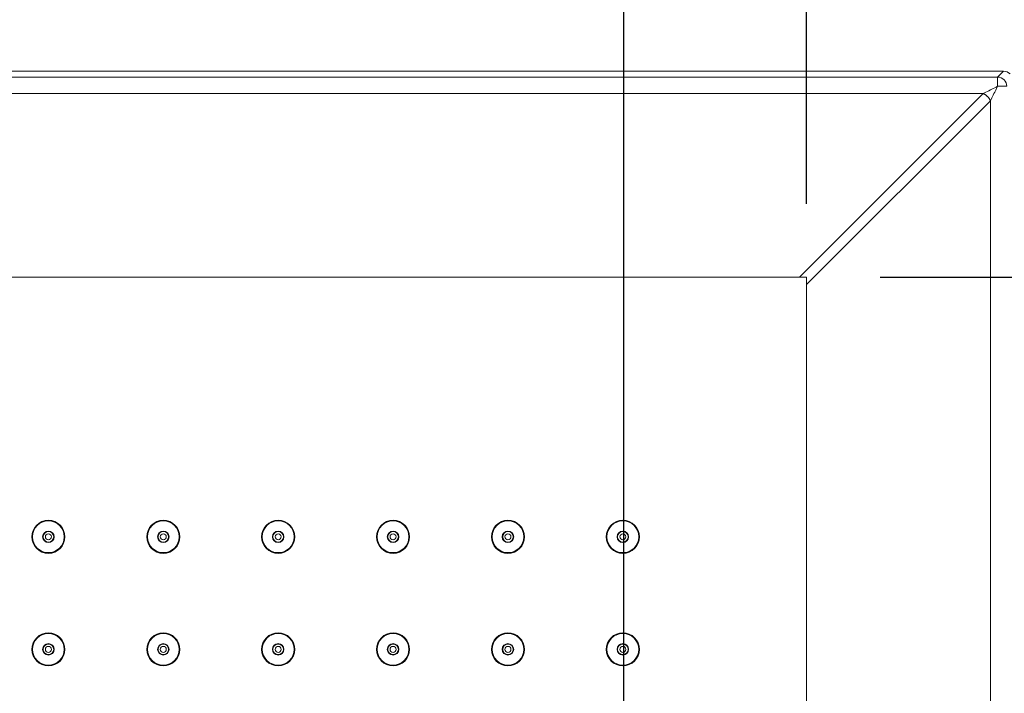
# Model space of a CAD drawing. Units: inches. Extents: x 1332 to 3012, y -1959 to 417.
# Drawn here: x 2195 to 2410, y -149 to -3 of the extents above; entities that cross this region are included whole.
import ezdxf

# ---------------------------------------------------------------- set-up
doc = ezdxf.new("R2010")
doc.units = ezdxf.units.IN
doc.header["$MEASUREMENT"] = 0
doc.layers.add('寸法', color=3, linetype='Continuous', lineweight=20)
doc.layers.add('細線', color=7, linetype='Continuous', lineweight=9)
doc.styles.add('japanese', font='romans.shx', dxfattribs={"bigfont": 'bigfont.shx'})
doc.dimstyles.new('KIHON1対8', dxfattribs={"dimscale": 10, "dimtxt": 2, "dimasz": 2, "dimexe": 0, "dimexo": 1.6, "dimgap": 0.8, "dimtad": 1, "dimdec": 0, "dimdsep": 46, "dimtxsty": 'japanese', "dimblk": 'OPEN30', "dimcen": 2.5, "dimadec": 0, "dimazin": 0, "dimtfac": 1, "dimtdec": 0, "dimtmove": 0, "dimatfit": 0, "dimfxl": 1, "dimarcsym": 0})

# ---------------------------------------------------------------- blocks, each defined once
blk = doc.blocks.new('_Open30')
at = {"color": 0, "linetype": 'ByBlock', "lineweight": -2}
for p, q in [((-1, 0.268), (0, 0)), ((0, 0), (-1, -0.268)), ((0, 0), (-1, 0))]:
    blk.add_line(p, q, dxfattribs=at)
blk = doc.blocks.new('*D1')
at = {"layer": 'Defpoints', "color": 0}
for p in [(2439.17, 197.36), (1989.17, -92.85), (2439.17, -92.85)]:
    blk.add_point(p, dxfattribs=at)
at = {"layer": '寸法', "color": 0, "lineweight": -2}
for p, q in [((1989.17, -76.85), (1989.17, 197.36)), ((2009.17, 197.36), (2419.17, 197.36)), ((2439.17, -76.85), (2439.17, 197.36))]:
    blk.add_line(p, q, dxfattribs=at)
at = {"layer": '寸法', "color": 0, "lineweight": -2, "xscale": 20, "yscale": 20, "zscale": 20, "rotation": 180}
blk.add_blockref('_Open30', (1989.17, 197.36), dxfattribs=at)
at = {"layer": '寸法', "color": 0, "lineweight": -2, "xscale": 20, "yscale": 20, "zscale": 20}
blk.add_blockref('_Open30', (2439.17, 197.36), dxfattribs=at)
at = {"layer": '寸法', "color": 0, "insert": (2214.17, 215.36), "char_height": 20, "attachment_point": 5, "style": 'japanese'}
blk.add_mtext('450', dxfattribs=at)
blk = doc.blocks.new('*D2')
at = {"layer": 'Defpoints', "color": 0}
for p in [(2411.51, 142.31), (2016.83, -16.01), (2411.51, -16.01)]:
    blk.add_point(p, dxfattribs=at)
at = {"layer": '寸法', "color": 0, "lineweight": -2}
for p, q in [((2016.83, -0.01), (2016.83, 142.31)), ((2036.83, 142.31), (2391.51, 142.31)), ((2411.51, -0.01), (2411.51, 142.31))]:
    blk.add_line(p, q, dxfattribs=at)
at = {"layer": '寸法', "color": 0, "lineweight": -2, "xscale": 20, "yscale": 20, "zscale": 20, "rotation": 180}
blk.add_blockref('_Open30', (2016.83, 142.31), dxfattribs=at)
at = {"layer": '寸法', "color": 0, "lineweight": -2, "xscale": 20, "yscale": 20, "zscale": 20}
blk.add_blockref('_Open30', (2411.51, 142.31), dxfattribs=at)
at = {"layer": '寸法', "color": 0, "insert": (2214.17, 160.31), "char_height": 20, "attachment_point": 5, "style": 'japanese'}
blk.add_mtext('395', dxfattribs=at)
blk = doc.blocks.new('*D3')
at = {"layer": 'Defpoints', "color": 0}
for p in [(2366.67, 87.26), (2061.67, -58.85), (2366.67, -58.85)]:
    blk.add_point(p, dxfattribs=at)
at = {"layer": '寸法', "color": 0, "lineweight": -2}
for p, q in [((2061.67, -42.85), (2061.67, 87.26)), ((2081.67, 87.26), (2346.67, 87.26)), ((2366.67, -42.85), (2366.67, 87.26))]:
    blk.add_line(p, q, dxfattribs=at)
at = {"layer": '寸法', "color": 0, "lineweight": -2, "xscale": 20, "yscale": 20, "zscale": 20, "rotation": 180}
blk.add_blockref('_Open30', (2061.67, 87.26), dxfattribs=at)
at = {"layer": '寸法', "color": 0, "lineweight": -2, "xscale": 20, "yscale": 20, "zscale": 20}
blk.add_blockref('_Open30', (2366.67, 87.26), dxfattribs=at)
at = {"layer": '寸法', "color": 0, "insert": (2214.17, 105.26), "char_height": 20, "attachment_point": 5, "style": 'japanese'}
blk.add_mtext('305', dxfattribs=at)
blk = doc.blocks.new('*D4')
at = {"layer": 'Defpoints', "color": 0}
for p in [(2366.67, -58.85), (2366.67, -563.85), (2516.16, -563.85)]:
    blk.add_point(p, dxfattribs=at)
at = {"layer": '寸法', "color": 0, "lineweight": -2}
for p, q in [((2382.67, -58.85), (2516.16, -58.85)), ((2516.16, -78.85), (2516.16, -543.85)), ((2382.67, -563.85), (2516.16, -563.85))]:
    blk.add_line(p, q, dxfattribs=at)
at = {"layer": '寸法', "color": 0, "lineweight": -2, "xscale": 20, "yscale": 20, "zscale": 20}
for p, rotation in [((2516.16, -58.85), 90), ((2516.16, -563.85), 270)]:
    blk.add_blockref('_Open30', p, dxfattribs=dict(at, rotation=rotation))
at = {"layer": '寸法', "color": 0, "insert": (2498.16, -311.35), "char_height": 20, "attachment_point": 5, "rotation": 90, "style": 'japanese'}
blk.add_mtext('505', dxfattribs=at)
blk = doc.blocks.new('*D5')
at = {"layer": 'Defpoints', "color": 0}
for p in [(2409.51, -14.01), (2614.82, -14.01), (2409.51, -608.69)]:
    blk.add_point(p, dxfattribs=at)
at = {"layer": '寸法', "color": 0, "lineweight": -2}
for p, q in [((2425.51, -14.01), (2614.82, -14.01)), ((2614.82, -588.69), (2614.82, -34.01)), ((2425.51, -608.69), (2614.82, -608.69))]:
    blk.add_line(p, q, dxfattribs=at)
at = {"layer": '寸法', "color": 0, "lineweight": -2, "xscale": 20, "yscale": 20, "zscale": 20}
for p, rotation in [((2614.82, -14.01), 90), ((2614.82, -608.69), 270)]:
    blk.add_blockref('_Open30', p, dxfattribs=dict(at, rotation=rotation))
at = {"layer": '寸法', "color": 0, "insert": (2596.82, -311.35), "char_height": 20, "attachment_point": 5, "rotation": 90, "style": 'japanese'}
blk.add_mtext('595', dxfattribs=at)
blk = doc.blocks.new('*D13')
at = {"layer": 'Defpoints', "color": 0}
for p in [(2326.92, 37.14), (2101.42, -311.35), (2326.92, -311.35)]:
    blk.add_point(p, dxfattribs=at)
at = {"layer": '寸法', "color": 0, "lineweight": -2}
for p, q in [((2101.42, -295.35), (2101.42, 37.14)), ((2121.42, 37.14), (2306.92, 37.14)), ((2326.92, -295.35), (2326.92, 37.14))]:
    blk.add_line(p, q, dxfattribs=at)
at = {"layer": '寸法', "color": 0, "lineweight": -2, "xscale": 20, "yscale": 20, "zscale": 20, "rotation": 180}
blk.add_blockref('_Open30', (2101.42, 37.14), dxfattribs=at)
at = {"layer": '寸法', "color": 0, "lineweight": -2, "xscale": 20, "yscale": 20, "zscale": 20}
blk.add_blockref('_Open30', (2326.92, 37.14), dxfattribs=at)
at = {"layer": '寸法', "color": 0, "insert": (2214.17, 55.14), "char_height": 20, "attachment_point": 5, "style": 'japanese'}
blk.add_mtext('226', dxfattribs=at)

msp = doc.modelspace()

# ---------------------------------------------------------------- linework, layer by layer
at = {"layer": '細線'}
for points in [[(2018.83, -14.01), (2409.51, -14.01)], [(2408.22, -15.3), (2409.51, -14.01)], [(2020.12, -15.3), (2408.22, -15.3)], [(2408.22, -17.3), (2408.22, -15.3)], [(2023.29, -18.89), (2405.05, -18.89)], [(2405.05, -18.89), (2365.08, -58.85)], [(2408.22, -17.3), (2407.91, -17.46), (2407.59, -17.62), (2407.27, -17.78), (2406.95, -17.93), (2406.64, -18.09), (2406.32, -18.25), (2406, -18.41), (2405.68, -18.57), (2405.37, -18.73), (2405.05, -18.89)], [(2405.05, -18.89), (2405.12, -18.91), (2405.19, -18.95), (2405.27, -18.98), (2405.34, -19.02), (2405.41, -19.06), (2405.48, -19.1), (2405.56, -19.15), (2405.63, -19.19), (2405.7, -19.24), (2405.77, -19.3), (2405.83, -19.35), (2405.9, -19.41), (2405.96, -19.47), (2405.99, -19.49), (2406.05, -19.56), (2406.11, -19.62), (2406.17, -19.69), (2406.22, -19.76), (2406.28, -19.82), (2406.33, -19.89), (2406.38, -19.97), (2406.42, -20.04), (2406.46, -20.11), (2406.5, -20.18), (2406.54, -20.25), (2406.58, -20.33), (2406.61, -20.4), (2406.64, -20.47)], [(2408.22, -17.3), (2408.13, -17.48), (2407.97, -17.8), (2407.81, -18.12), (2407.75, -18.25), (2407.59, -18.57), (2407.43, -18.89), (2407.27, -19.2), (2407.11, -19.52), (2406.95, -19.84), (2406.79, -20.16), (2406.64, -20.47)], [(2408.22, -17.3), (2410.22, -17.3)], [(2406.64, -20.47), (2366.67, -60.44)], [(2406.64, -20.47), (2406.64, -602.23)], [(2061.67, -58.85), (2366.67, -58.85)], [(2366.67, -58.85), (2366.67, -563.85)]]:
    msp.add_lwpolyline(points, dxfattribs=at)
for points in [[(2409.51, -14.01), (2410.05, -14.01), (2410.55, -14.22), (2410.93, -14.59)], [(2410.22, -17.3), (2410.22, -16.2), (2409.33, -15.3), (2408.22, -15.3)]]:
    msp.add_open_spline(points, degree=3, dxfattribs=at)
for points in [[(2205.27, -115.35), (2205.27, -113.36), (2203.66, -111.75), (2201.67, -111.75), (2199.68, -111.75), (2198.07, -113.36), (2198.07, -115.35), (2198.07, -117.34), (2199.68, -118.95), (2201.67, -118.95), (2203.66, -118.95), (2205.27, -117.34), (2205.27, -115.35)], [(2205.12, -115.35), (2205.12, -113.44), (2203.58, -111.9), (2201.67, -111.9), (2199.77, -111.9), (2198.22, -113.44), (2198.22, -115.35), (2198.22, -117.26), (2199.77, -118.8), (2201.67, -118.8), (2203.58, -118.8), (2205.12, -117.26), (2205.12, -115.35)], [(2230.27, -115.35), (2230.27, -113.36), (2228.66, -111.75), (2226.67, -111.75), (2224.68, -111.75), (2223.07, -113.36), (2223.07, -115.35), (2223.07, -117.34), (2224.68, -118.95), (2226.67, -118.95), (2228.66, -118.95), (2230.27, -117.34), (2230.27, -115.35)], [(2230.12, -115.35), (2230.12, -113.44), (2228.58, -111.9), (2226.67, -111.9), (2224.77, -111.9), (2223.22, -113.44), (2223.22, -115.35), (2223.22, -117.26), (2224.77, -118.8), (2226.67, -118.8), (2228.58, -118.8), (2230.12, -117.26), (2230.12, -115.35)], [(2255.27, -115.35), (2255.27, -113.36), (2253.66, -111.75), (2251.67, -111.75), (2249.68, -111.75), (2248.07, -113.36), (2248.07, -115.35), (2248.07, -117.34), (2249.68, -118.95), (2251.67, -118.95), (2253.66, -118.95), (2255.27, -117.34), (2255.27, -115.35)], [(2255.12, -115.35), (2255.12, -113.44), (2253.58, -111.9), (2251.67, -111.9), (2249.77, -111.9), (2248.22, -113.44), (2248.22, -115.35), (2248.22, -117.26), (2249.77, -118.8), (2251.67, -118.8), (2253.58, -118.8), (2255.12, -117.26), (2255.12, -115.35)], [(2280.27, -115.35), (2280.27, -113.36), (2278.66, -111.75), (2276.67, -111.75), (2274.68, -111.75), (2273.07, -113.36), (2273.07, -115.35), (2273.07, -117.34), (2274.68, -118.95), (2276.67, -118.95), (2278.66, -118.95), (2280.27, -117.34), (2280.27, -115.35)], [(2280.12, -115.35), (2280.12, -113.44), (2278.58, -111.9), (2276.67, -111.9), (2274.77, -111.9), (2273.22, -113.44), (2273.22, -115.35), (2273.22, -117.26), (2274.77, -118.8), (2276.67, -118.8), (2278.58, -118.8), (2280.12, -117.26), (2280.12, -115.35)], [(2305.27, -115.35), (2305.27, -113.36), (2303.66, -111.75), (2301.67, -111.75), (2299.68, -111.75), (2298.07, -113.36), (2298.07, -115.35), (2298.07, -117.34), (2299.68, -118.95), (2301.67, -118.95), (2303.66, -118.95), (2305.27, -117.34), (2305.27, -115.35)], [(2305.12, -115.35), (2305.12, -113.44), (2303.58, -111.9), (2301.67, -111.9), (2299.77, -111.9), (2298.22, -113.44), (2298.22, -115.35), (2298.22, -117.26), (2299.77, -118.8), (2301.67, -118.8), (2303.58, -118.8), (2305.12, -117.26), (2305.12, -115.35)], [(2330.27, -115.35), (2330.27, -113.36), (2328.66, -111.75), (2326.67, -111.75), (2324.68, -111.75), (2323.07, -113.36), (2323.07, -115.35), (2323.07, -117.34), (2324.68, -118.95), (2326.67, -118.95), (2328.66, -118.95), (2330.27, -117.34), (2330.27, -115.35)], [(2330.12, -115.35), (2330.12, -113.44), (2328.58, -111.9), (2326.67, -111.9), (2324.77, -111.9), (2323.22, -113.44), (2323.22, -115.35), (2323.22, -117.26), (2324.77, -118.8), (2326.67, -118.8), (2328.58, -118.8), (2330.12, -117.26), (2330.12, -115.35)], [(2202.92, -115.35), (2202.92, -114.66), (2202.36, -114.1), (2201.67, -114.1), (2200.98, -114.1), (2200.42, -114.66), (2200.42, -115.35), (2200.42, -116.04), (2200.98, -116.6), (2201.67, -116.6), (2202.36, -116.6), (2202.92, -116.04), (2202.92, -115.35)], [(2202.82, -115.35), (2202.82, -114.72), (2202.31, -114.2), (2201.67, -114.2), (2201.04, -114.2), (2200.52, -114.72), (2200.52, -115.35), (2200.52, -115.99), (2201.04, -116.5), (2201.67, -116.5), (2202.31, -116.5), (2202.82, -115.99), (2202.82, -115.35)], [(2202.32, -115.35), (2202.32, -114.99), (2202.03, -114.7), (2201.67, -114.7), (2201.31, -114.7), (2201.02, -114.99), (2201.02, -115.35), (2201.02, -115.71), (2201.31, -116), (2201.67, -116), (2202.03, -116), (2202.32, -115.71), (2202.32, -115.35)], [(2227.92, -115.35), (2227.92, -114.66), (2227.36, -114.1), (2226.67, -114.1), (2225.98, -114.1), (2225.42, -114.66), (2225.42, -115.35), (2225.42, -116.04), (2225.98, -116.6), (2226.67, -116.6), (2227.36, -116.6), (2227.92, -116.04), (2227.92, -115.35)], [(2227.82, -115.35), (2227.82, -114.72), (2227.31, -114.2), (2226.67, -114.2), (2226.04, -114.2), (2225.52, -114.72), (2225.52, -115.35), (2225.52, -115.99), (2226.04, -116.5), (2226.67, -116.5), (2227.31, -116.5), (2227.82, -115.99), (2227.82, -115.35)], [(2227.32, -115.35), (2227.32, -114.99), (2227.03, -114.7), (2226.67, -114.7), (2226.31, -114.7), (2226.02, -114.99), (2226.02, -115.35), (2226.02, -115.71), (2226.31, -116), (2226.67, -116), (2227.03, -116), (2227.32, -115.71), (2227.32, -115.35)], [(2252.92, -115.35), (2252.92, -114.66), (2252.36, -114.1), (2251.67, -114.1), (2250.98, -114.1), (2250.42, -114.66), (2250.42, -115.35), (2250.42, -116.04), (2250.98, -116.6), (2251.67, -116.6), (2252.36, -116.6), (2252.92, -116.04), (2252.92, -115.35)], [(2252.82, -115.35), (2252.82, -114.72), (2252.31, -114.2), (2251.67, -114.2), (2251.04, -114.2), (2250.52, -114.72), (2250.52, -115.35), (2250.52, -115.99), (2251.04, -116.5), (2251.67, -116.5), (2252.31, -116.5), (2252.82, -115.99), (2252.82, -115.35)], [(2252.32, -115.35), (2252.32, -114.99), (2252.03, -114.7), (2251.67, -114.7), (2251.31, -114.7), (2251.02, -114.99), (2251.02, -115.35), (2251.02, -115.71), (2251.31, -116), (2251.67, -116), (2252.03, -116), (2252.32, -115.71), (2252.32, -115.35)], [(2277.92, -115.35), (2277.92, -114.66), (2277.36, -114.1), (2276.67, -114.1), (2275.98, -114.1), (2275.42, -114.66), (2275.42, -115.35), (2275.42, -116.04), (2275.98, -116.6), (2276.67, -116.6), (2277.36, -116.6), (2277.92, -116.04), (2277.92, -115.35)], [(2277.82, -115.35), (2277.82, -114.72), (2277.31, -114.2), (2276.67, -114.2), (2276.04, -114.2), (2275.52, -114.72), (2275.52, -115.35), (2275.52, -115.99), (2276.04, -116.5), (2276.67, -116.5), (2277.31, -116.5), (2277.82, -115.99), (2277.82, -115.35)], [(2277.32, -115.35), (2277.32, -114.99), (2277.03, -114.7), (2276.67, -114.7), (2276.31, -114.7), (2276.02, -114.99), (2276.02, -115.35), (2276.02, -115.71), (2276.31, -116), (2276.67, -116), (2277.03, -116), (2277.32, -115.71), (2277.32, -115.35)], [(2302.92, -115.35), (2302.92, -114.66), (2302.36, -114.1), (2301.67, -114.1), (2300.98, -114.1), (2300.42, -114.66), (2300.42, -115.35), (2300.42, -116.04), (2300.98, -116.6), (2301.67, -116.6), (2302.36, -116.6), (2302.92, -116.04), (2302.92, -115.35)], [(2302.82, -115.35), (2302.82, -114.72), (2302.31, -114.2), (2301.67, -114.2), (2301.04, -114.2), (2300.52, -114.72), (2300.52, -115.35), (2300.52, -115.99), (2301.04, -116.5), (2301.67, -116.5), (2302.31, -116.5), (2302.82, -115.99), (2302.82, -115.35)], [(2302.32, -115.35), (2302.32, -114.99), (2302.03, -114.7), (2301.67, -114.7), (2301.31, -114.7), (2301.02, -114.99), (2301.02, -115.35), (2301.02, -115.71), (2301.31, -116), (2301.67, -116), (2302.03, -116), (2302.32, -115.71), (2302.32, -115.35)], [(2327.92, -115.35), (2327.92, -114.66), (2327.36, -114.1), (2326.67, -114.1), (2325.98, -114.1), (2325.42, -114.66), (2325.42, -115.35), (2325.42, -116.04), (2325.98, -116.6), (2326.67, -116.6), (2327.36, -116.6), (2327.92, -116.04), (2327.92, -115.35)], [(2327.82, -115.35), (2327.82, -114.72), (2327.31, -114.2), (2326.67, -114.2), (2326.04, -114.2), (2325.52, -114.72), (2325.52, -115.35), (2325.52, -115.99), (2326.04, -116.5), (2326.67, -116.5), (2327.31, -116.5), (2327.82, -115.99), (2327.82, -115.35)], [(2327.32, -115.35), (2327.32, -114.99), (2327.03, -114.7), (2326.67, -114.7), (2326.31, -114.7), (2326.02, -114.99), (2326.02, -115.35), (2326.02, -115.71), (2326.31, -116), (2326.67, -116), (2327.03, -116), (2327.32, -115.71), (2327.32, -115.35)], [(2205.27, -139.85), (2205.27, -137.86), (2203.66, -136.25), (2201.67, -136.25), (2199.68, -136.25), (2198.07, -137.86), (2198.07, -139.85), (2198.07, -141.84), (2199.68, -143.45), (2201.67, -143.45), (2203.66, -143.45), (2205.27, -141.84), (2205.27, -139.85)], [(2205.12, -139.85), (2205.12, -137.94), (2203.58, -136.4), (2201.67, -136.4), (2199.77, -136.4), (2198.22, -137.94), (2198.22, -139.85), (2198.22, -141.76), (2199.77, -143.3), (2201.67, -143.3), (2203.58, -143.3), (2205.12, -141.76), (2205.12, -139.85)], [(2230.27, -139.85), (2230.27, -137.86), (2228.66, -136.25), (2226.67, -136.25), (2224.68, -136.25), (2223.07, -137.86), (2223.07, -139.85), (2223.07, -141.84), (2224.68, -143.45), (2226.67, -143.45), (2228.66, -143.45), (2230.27, -141.84), (2230.27, -139.85)], [(2230.12, -139.85), (2230.12, -137.94), (2228.58, -136.4), (2226.67, -136.4), (2224.77, -136.4), (2223.22, -137.94), (2223.22, -139.85), (2223.22, -141.76), (2224.77, -143.3), (2226.67, -143.3), (2228.58, -143.3), (2230.12, -141.76), (2230.12, -139.85)], [(2255.27, -139.85), (2255.27, -137.86), (2253.66, -136.25), (2251.67, -136.25), (2249.68, -136.25), (2248.07, -137.86), (2248.07, -139.85), (2248.07, -141.84), (2249.68, -143.45), (2251.67, -143.45), (2253.66, -143.45), (2255.27, -141.84), (2255.27, -139.85)], [(2255.12, -139.85), (2255.12, -137.94), (2253.58, -136.4), (2251.67, -136.4), (2249.77, -136.4), (2248.22, -137.94), (2248.22, -139.85), (2248.22, -141.76), (2249.77, -143.3), (2251.67, -143.3), (2253.58, -143.3), (2255.12, -141.76), (2255.12, -139.85)], [(2280.27, -139.85), (2280.27, -137.86), (2278.66, -136.25), (2276.67, -136.25), (2274.68, -136.25), (2273.07, -137.86), (2273.07, -139.85), (2273.07, -141.84), (2274.68, -143.45), (2276.67, -143.45), (2278.66, -143.45), (2280.27, -141.84), (2280.27, -139.85)], [(2280.12, -139.85), (2280.12, -137.94), (2278.58, -136.4), (2276.67, -136.4), (2274.77, -136.4), (2273.22, -137.94), (2273.22, -139.85), (2273.22, -141.76), (2274.77, -143.3), (2276.67, -143.3), (2278.58, -143.3), (2280.12, -141.76), (2280.12, -139.85)], [(2305.27, -139.85), (2305.27, -137.86), (2303.66, -136.25), (2301.67, -136.25), (2299.68, -136.25), (2298.07, -137.86), (2298.07, -139.85), (2298.07, -141.84), (2299.68, -143.45), (2301.67, -143.45), (2303.66, -143.45), (2305.27, -141.84), (2305.27, -139.85)], [(2305.12, -139.85), (2305.12, -137.94), (2303.58, -136.4), (2301.67, -136.4), (2299.77, -136.4), (2298.22, -137.94), (2298.22, -139.85), (2298.22, -141.76), (2299.77, -143.3), (2301.67, -143.3), (2303.58, -143.3), (2305.12, -141.76), (2305.12, -139.85)], [(2330.27, -139.85), (2330.27, -137.86), (2328.66, -136.25), (2326.67, -136.25), (2324.68, -136.25), (2323.07, -137.86), (2323.07, -139.85), (2323.07, -141.84), (2324.68, -143.45), (2326.67, -143.45), (2328.66, -143.45), (2330.27, -141.84), (2330.27, -139.85)], [(2330.12, -139.85), (2330.12, -137.94), (2328.58, -136.4), (2326.67, -136.4), (2324.77, -136.4), (2323.22, -137.94), (2323.22, -139.85), (2323.22, -141.76), (2324.77, -143.3), (2326.67, -143.3), (2328.58, -143.3), (2330.12, -141.76), (2330.12, -139.85)], [(2202.92, -139.85), (2202.92, -139.16), (2202.36, -138.6), (2201.67, -138.6), (2200.98, -138.6), (2200.42, -139.16), (2200.42, -139.85), (2200.42, -140.54), (2200.98, -141.1), (2201.67, -141.1), (2202.36, -141.1), (2202.92, -140.54), (2202.92, -139.85)], [(2202.82, -139.85), (2202.82, -139.22), (2202.31, -138.7), (2201.67, -138.7), (2201.04, -138.7), (2200.52, -139.22), (2200.52, -139.85), (2200.52, -140.49), (2201.04, -141), (2201.67, -141), (2202.31, -141), (2202.82, -140.49), (2202.82, -139.85)], [(2202.32, -139.85), (2202.32, -139.49), (2202.03, -139.2), (2201.67, -139.2), (2201.31, -139.2), (2201.02, -139.49), (2201.02, -139.85), (2201.02, -140.21), (2201.31, -140.5), (2201.67, -140.5), (2202.03, -140.5), (2202.32, -140.21), (2202.32, -139.85)], [(2227.92, -139.85), (2227.92, -139.16), (2227.36, -138.6), (2226.67, -138.6), (2225.98, -138.6), (2225.42, -139.16), (2225.42, -139.85), (2225.42, -140.54), (2225.98, -141.1), (2226.67, -141.1), (2227.36, -141.1), (2227.92, -140.54), (2227.92, -139.85)], [(2227.82, -139.85), (2227.82, -139.22), (2227.31, -138.7), (2226.67, -138.7), (2226.04, -138.7), (2225.52, -139.22), (2225.52, -139.85), (2225.52, -140.49), (2226.04, -141), (2226.67, -141), (2227.31, -141), (2227.82, -140.49), (2227.82, -139.85)], [(2227.32, -139.85), (2227.32, -139.49), (2227.03, -139.2), (2226.67, -139.2), (2226.31, -139.2), (2226.02, -139.49), (2226.02, -139.85), (2226.02, -140.21), (2226.31, -140.5), (2226.67, -140.5), (2227.03, -140.5), (2227.32, -140.21), (2227.32, -139.85)], [(2252.92, -139.85), (2252.92, -139.16), (2252.36, -138.6), (2251.67, -138.6), (2250.98, -138.6), (2250.42, -139.16), (2250.42, -139.85), (2250.42, -140.54), (2250.98, -141.1), (2251.67, -141.1), (2252.36, -141.1), (2252.92, -140.54), (2252.92, -139.85)], [(2252.82, -139.85), (2252.82, -139.22), (2252.31, -138.7), (2251.67, -138.7), (2251.04, -138.7), (2250.52, -139.22), (2250.52, -139.85), (2250.52, -140.49), (2251.04, -141), (2251.67, -141), (2252.31, -141), (2252.82, -140.49), (2252.82, -139.85)], [(2252.32, -139.85), (2252.32, -139.49), (2252.03, -139.2), (2251.67, -139.2), (2251.31, -139.2), (2251.02, -139.49), (2251.02, -139.85), (2251.02, -140.21), (2251.31, -140.5), (2251.67, -140.5), (2252.03, -140.5), (2252.32, -140.21), (2252.32, -139.85)], [(2277.92, -139.85), (2277.92, -139.16), (2277.36, -138.6), (2276.67, -138.6), (2275.98, -138.6), (2275.42, -139.16), (2275.42, -139.85), (2275.42, -140.54), (2275.98, -141.1), (2276.67, -141.1), (2277.36, -141.1), (2277.92, -140.54), (2277.92, -139.85)], [(2277.82, -139.85), (2277.82, -139.22), (2277.31, -138.7), (2276.67, -138.7), (2276.04, -138.7), (2275.52, -139.22), (2275.52, -139.85), (2275.52, -140.49), (2276.04, -141), (2276.67, -141), (2277.31, -141), (2277.82, -140.49), (2277.82, -139.85)], [(2277.32, -139.85), (2277.32, -139.49), (2277.03, -139.2), (2276.67, -139.2), (2276.31, -139.2), (2276.02, -139.49), (2276.02, -139.85), (2276.02, -140.21), (2276.31, -140.5), (2276.67, -140.5), (2277.03, -140.5), (2277.32, -140.21), (2277.32, -139.85)], [(2302.92, -139.85), (2302.92, -139.16), (2302.36, -138.6), (2301.67, -138.6), (2300.98, -138.6), (2300.42, -139.16), (2300.42, -139.85), (2300.42, -140.54), (2300.98, -141.1), (2301.67, -141.1), (2302.36, -141.1), (2302.92, -140.54), (2302.92, -139.85)], [(2302.82, -139.85), (2302.82, -139.22), (2302.31, -138.7), (2301.67, -138.7), (2301.04, -138.7), (2300.52, -139.22), (2300.52, -139.85), (2300.52, -140.49), (2301.04, -141), (2301.67, -141), (2302.31, -141), (2302.82, -140.49), (2302.82, -139.85)], [(2302.32, -139.85), (2302.32, -139.49), (2302.03, -139.2), (2301.67, -139.2), (2301.31, -139.2), (2301.02, -139.49), (2301.02, -139.85), (2301.02, -140.21), (2301.31, -140.5), (2301.67, -140.5), (2302.03, -140.5), (2302.32, -140.21), (2302.32, -139.85)], [(2327.92, -139.85), (2327.92, -139.16), (2327.36, -138.6), (2326.67, -138.6), (2325.98, -138.6), (2325.42, -139.16), (2325.42, -139.85), (2325.42, -140.54), (2325.98, -141.1), (2326.67, -141.1), (2327.36, -141.1), (2327.92, -140.54), (2327.92, -139.85)], [(2327.82, -139.85), (2327.82, -139.22), (2327.31, -138.7), (2326.67, -138.7), (2326.04, -138.7), (2325.52, -139.22), (2325.52, -139.85), (2325.52, -140.49), (2326.04, -141), (2326.67, -141), (2327.31, -141), (2327.82, -140.49), (2327.82, -139.85)], [(2327.32, -139.85), (2327.32, -139.49), (2327.03, -139.2), (2326.67, -139.2), (2326.31, -139.2), (2326.02, -139.49), (2326.02, -139.85), (2326.02, -140.21), (2326.31, -140.5), (2326.67, -140.5), (2327.03, -140.5), (2327.32, -140.21), (2327.32, -139.85)]]:
    msp.add_open_spline(points, degree=3, knots=[0, 0, 0, 0, 1, 1, 1, 2, 2, 2, 3, 3, 3, 4, 4, 4, 4], dxfattribs=at)

# ---------------------------------------------------------------- dimensions: what is measured, and where the dimension line sits
at = {"layer": '寸法'}
for base, p1, p2, picture, middle in [((2439.17, 197.36), (1989.17, -92.85), (2439.17, -92.85), '*D1', (2214.17, 215.36)), ((2411.51, 142.31), (2016.83, -16.01), (2411.51, -16.01), '*D2', (2214.17, 160.31)), ((2366.67, 87.26), (2061.67, -58.85), (2366.67, -58.85), '*D3', (2214.17, 105.26)), ((2326.9216499, 37.142126), (2101.4216496, -311.3503263), (2326.9216499, -311.3503263), '*D13', (2214.1716498, 55.142126))]:
    dim = msp.add_linear_dim(base=base, p1=p1, p2=p2, dimstyle='KIHON1対8', dxfattribs=at)
    dim.commit()
    dim.dimension.update_dxf_attribs({"geometry": picture, "text_midpoint": middle})
for base, p1, p2, picture, middle in [((2614.82, -14.01), (2409.51, -608.69), (2409.51, -14.01), '*D5', (2596.82, -311.35)), ((2516.16, -563.85), (2366.67, -58.85), (2366.67, -563.85), '*D4', (2498.16, -311.35))]:
    dim = msp.add_linear_dim(base=base, p1=p1, p2=p2, angle=90, dimstyle='KIHON1対8', dxfattribs=at)
    dim.commit()
    dim.dimension.update_dxf_attribs({"geometry": picture, "text_midpoint": middle})

doc.saveas('drawing.dxf')
